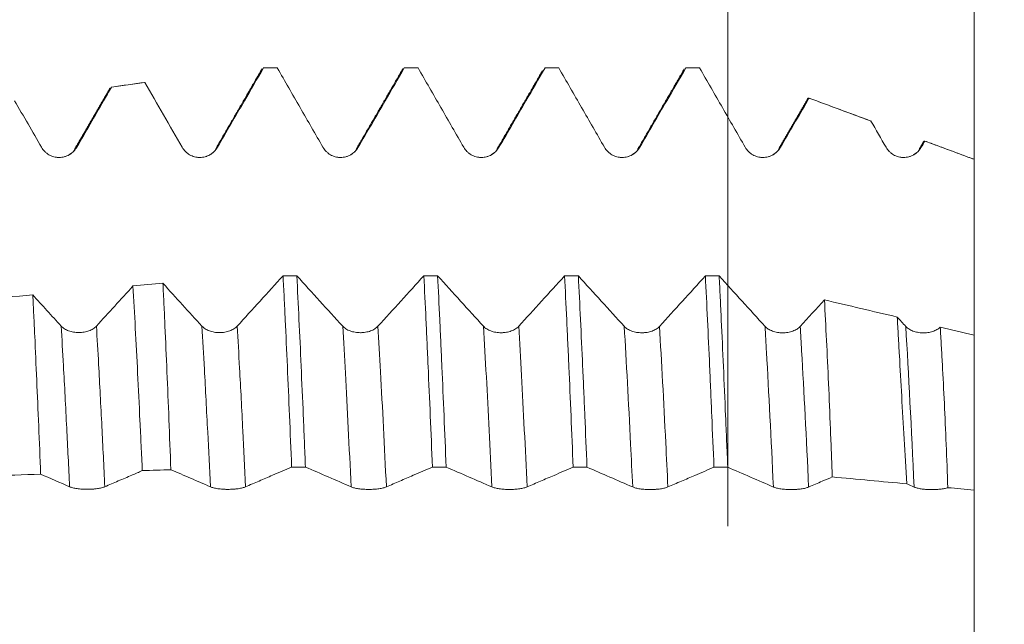
# Model space of a CAD drawing. Units: millimetres. Extents: x -65 to 81, y -67 to 74.
# Drawn here: x 52 to 66, y 0 to 9 of the extents above; entities that cross this region are included whole.
import ezdxf

# ---------------------------------------------------------------- set-up
doc = ezdxf.new("R2010")
doc.units = ezdxf.units.MM
for name, color, linetype in [('1', 4, 'Continuous'), ('2', 7, 'Continuous'), ('SK2', 7, 'Continuous')]:
    doc.layers.add(name, color=color, linetype=linetype)
doc.styles.add('iso_b_vert', font='simplex.shx')
doc.dimstyles.get("Standard").update_dxf_attribs({"dimtxt": 0.18, "dimasz": 0.18, "dimexe": 0.18, "dimexo": 0.0625, "dimgap": 0.09, "dimtad": 1, "dimzin": 0, "dimdsep": 52, "dimtxsty": 'Standard', "dimcen": 0.09, "dimadec": 0, "dimazin": 0, "dimtfac": 1, "dimtdec": 4, "dimtofl": 0, "dimtmove": 0, "dimatfit": 3, "dimfxl": 1, "dimtolj": 1, "dimtzin": 0, "dimarcsym": 0})

# ---------------------------------------------------------------- blocks, each defined once
blk = doc.blocks.new('_U4')
at = {"layer": 'SK2', "lineweight": 13}
for p, q in [((62.28, 1.5875), (62.28, 20.707626)), ((65.78, 1.5875), (65.78, 20.707626)), ((73.28, 18.707626), (54.78, 18.707626))]:
    blk.add_line(p, q, dxfattribs=at)
at = {"layer": 'SK2', "lineweight": 18}
for points in [[(62.28, 18.707626), (58.780002, 18.246843), (58.779998, 19.16841)], [(65.78, 18.707626), (69.279998, 19.16841), (69.280002, 18.246843)]]:
    blk.add_solid(points, dxfattribs=at)
at = {"layer": 'SK2', "lineweight": 18, "attachment_point": 7, "line_spacing_factor": 1.084337, "style": 'iso_b_vert'}
for s, insert, char_height in [('\\W0.7022;0.1378', (58.801658, 26.592741), 3), ("\\W0.6844;'E'", (58.828158, 19.49026), 3.5)]:
    blk.add_mtext(s, dxfattribs=dict(at, insert=insert, char_height=char_height))
blk = doc.blocks.new('_U5')
at = {"layer": '2', "lineweight": 13}
for p, q in [((79.28, -8.103813), (79.28, 36.453386)), ((67.3675, 8.103813), (81.28, 8.103813)), ((67.3675, -8.103813), (81.28, -8.103813))]:
    blk.add_line(p, q, dxfattribs=at)
at = {"layer": '2', "lineweight": 18}
for points in [[(79.28, 8.103813), (79.740784, 4.603815), (78.819216, 4.603811)], [(79.28, -8.103813), (78.819216, -4.603815), (79.740784, -4.603811)]]:
    blk.add_solid(points, dxfattribs=at)
at = {"layer": '2', "lineweight": 18, "insert": (78.688886, 20.658903), "char_height": 3, "attachment_point": 7, "rotation": 90, "line_spacing_factor": 1.084337, "style": 'iso_b_vert'}
blk.add_mtext('\\W0.7516;M16x2.00', dxfattribs=at)

msp = doc.modelspace()

# ---------------------------------------------------------------- linework, layer by layer
at = {"layer": '1', "lineweight": 18}
for p, q in [((55.6807, 8.1038), (55.6837, 8.1034)), ((55.8767, 8.1038), (55.6807, 8.1038)), ((55.8798, 8.1034), (55.8767, 8.1038)), ((57.6808, 8.1038), (57.6838, 8.1034)), ((57.8768, 8.1038), (57.6808, 8.1038)), ((57.8798, 8.1034), (57.8768, 8.1038)), ((59.6808, 8.1038), (59.6839, 8.1034)), ((59.8765, 8.1038), (59.6808, 8.1038)), ((59.8796, 8.1034), (59.8765, 8.1038)), ((61.681, 8.1038), (61.6842, 8.1034)), ((61.8767, 8.1038), (61.681, 8.1038)), ((61.8799, 8.1034), (61.8767, 8.1038)), ((53.9951, 7.8979), (53.5235, 7.8316)), ((53.9981, 7.8981), (53.9958, 7.898)), ((53.5237, 7.8316), (53.5263, 7.8318)), ((63.4142, 7.6622), (63.4165, 7.6659)), ((63.4335, 7.6758), (63.4354, 7.6749)), ((64.3144, 7.3488), (64.3124, 7.3496))]:
    msp.add_line(p, q, dxfattribs=at)
for points, degree in [([(55.6634, 8.0926), (55.334, 7.5234), (55.0043, 6.9544)], 2), ([(55.8798, 8.1034), (55.8144, 8.1034), (55.7491, 8.1034), (55.6837, 8.1034)], 3), ([(57.6633, 8.0923), (57.3339, 7.5231), (57.0042, 6.9541)], 2), ([(57.8798, 8.1034), (57.8145, 8.1034), (57.7492, 8.1034), (57.6838, 8.1034)], 3), ([(59.6466, 8.0634), (59.3255, 7.5087), (59.0042, 6.9542)], 2), ([(59.8796, 8.1034), (59.8143, 8.1034), (59.7491, 8.1034), (59.6839, 8.1034)], 3), ([(61.6631, 8.0918), (61.3337, 7.5226), (61.0039, 6.9536)], 2), ([(61.8799, 8.1034), (61.8147, 8.1034), (61.7494, 8.1034), (61.6842, 8.1034)], 3), ([(53.5263, 7.8318), (53.6836, 7.8539), (53.8409, 7.876), (53.9981, 7.8981)], 3), ([(53.5045, 7.8179), (53.2544, 7.3859), (53.0041, 6.9541)], 2), ([(52.1476, 7.6381), (52.2747, 7.4173), (52.4018, 7.1965), (52.5289, 6.9756)], 3), ([(63.4236, 7.6783), (63.2139, 7.3162), (63.0041, 6.9541)], 2), ([(64.3204, 7.3467), (63.4341, 7.6756)], 1), ([(63.4354, 7.6749), (63.7284, 7.5662), (64.0214, 7.4575), (64.3144, 7.3488)], 3), ([(64.3144, 7.3488), (64.386, 7.2244), (64.4576, 7.1001), (64.5291, 6.9757)], 3), ([(65.0666, 7.062), (65.0354, 7.0081), (65.0041, 6.9542)], 2), ([(65.0298, 6.9758), (65.0469, 7.0053), (65.064, 7.0348), (65.0812, 7.0643)], 3), ([(65.78, 6.805), (65.0807, 7.0645)], 1), ([(65.0812, 7.0643), (65.3141, 6.9779), (65.5471, 6.8915), (65.78, 6.805)], 3), ([(53.0041, 6.9541), (52.9989, 6.9227), (52.9698, 6.898), (52.9201, 6.8703)], 3), ([(55.0043, 6.9544), (54.9992, 6.9235), (54.9705, 6.8989), (54.9213, 6.8712)], 3), ([(57.0042, 6.9541), (56.9991, 6.9233), (56.9704, 6.8988), (56.9214, 6.8711)], 3), ([(59.0042, 6.9542), (58.9991, 6.9228), (58.97, 6.8982), (58.9201, 6.8704)], 3), ([(61.0039, 6.9536), (60.9987, 6.922), (60.9695, 6.8972), (60.9192, 6.8695)], 3), ([(63.0041, 6.9541), (62.9989, 6.9225), (62.9697, 6.8978), (62.9194, 6.87)], 3), ([(65.0041, 6.9542), (64.999, 6.9225), (64.9698, 6.8978), (64.9194, 6.87)], 3), ([(54.2553, 5.0421), (54.1133, 5.0295), (53.9712, 5.0168), (53.8292, 5.0042)], 3), ([(54.8094, 4.4326), (54.6247, 4.6354), (54.44, 4.8386), (54.2553, 5.0421)], 3), ([(55.9617, 5.1493), (55.7446, 4.9099), (55.5273, 4.6709), (55.3101, 4.4325)], 3), ([(55.9617, 5.1493), (56.027, 5.1492), (56.0922, 5.1492), (56.1575, 5.1492)], 3), ([(56.8095, 4.4319), (56.5921, 4.6705), (56.3748, 4.9097), (56.1575, 5.1492)], 3), ([(57.9618, 5.1485), (57.7446, 4.9091), (57.5274, 4.6702), (57.3101, 4.4318)], 3), ([(57.9618, 5.1485), (58.027, 5.1484), (58.0923, 5.1484), (58.1576, 5.1484)], 3), ([(58.8095, 4.4313), (58.5922, 4.6698), (58.3748, 4.9089), (58.1576, 5.1484)], 3), ([(59.9617, 5.1477), (59.7446, 4.9084), (59.5274, 4.6695), (59.3101, 4.4312)], 3), ([(59.9617, 5.1477), (60.027, 5.1477), (60.0922, 5.1476), (60.1575, 5.1476)], 3), ([(60.8095, 4.4305), (60.5922, 4.669), (60.3748, 4.9081), (60.1575, 5.1476)], 3), ([(61.9618, 5.1469), (61.7447, 4.9076), (61.5275, 4.6687), (61.3102, 4.4304)], 3), ([(61.9618, 5.1469), (62.0271, 5.1469), (62.0924, 5.1468), (62.1577, 5.1468)], 3), ([(62.8096, 4.43), (62.5923, 4.6685), (62.375, 4.9074), (62.1577, 5.1468)], 3), ([(53.8292, 5.0042), (53.6562, 4.8136), (53.4831, 4.6232), (53.31, 4.4332)], 3), ([(52.4055, 4.8774), (52.1546, 4.8551), (51.9036, 4.8327), (51.6526, 4.8104)], 3), ([(52.8094, 4.4333), (52.6748, 4.5812), (52.5401, 4.7292), (52.4055, 4.8774)], 3), ([(63.6533, 4.8066), (63.5389, 4.6809), (63.4246, 4.5553), (63.3102, 4.4299)], 3), ([(64.6886, 4.5623), (64.3435, 4.6437), (63.9984, 4.7251), (63.6533, 4.8066)], 3), ([(64.8096, 4.4295), (64.7693, 4.4738), (64.7289, 4.518), (64.6886, 4.5623)], 3), ([(65.78, 4.3052), (65.6198, 4.3429), (65.4596, 4.3806), (65.2994, 4.4184)], 3), ([(53.9617, 2.3788), (54.0972, 2.3834), (54.2326, 2.3881), (54.368, 2.3928)], 3), ([(56.2797, 2.4301), (56.2144, 2.4301), (56.1492, 2.4301), (56.0839, 2.4302)], 3), ([(58.2797, 2.4291), (58.2144, 2.4291), (58.1492, 2.4292), (58.0839, 2.4292)], 3), ([(60.28, 2.4281), (60.2147, 2.4282), (60.1494, 2.4282), (60.084, 2.4282)], 3), ([(62.28, 2.4271), (62.2146, 2.4272), (62.1492, 2.4272), (62.0839, 2.4272)], 3), ([(62.28, 2.4271), (62.28, 2.4273), (62.28, 2.4275), (62.28, 2.4277)], 3), ([(62.28, 2.4271), (62.28, 2.4273), (62.28, 2.4275), (62.28, 2.4277)], 3), ([(51.7843, 2.3035), (52.0288, 2.312), (52.2733, 2.3204), (52.5177, 2.3289)], 3), ([(52.5177, 2.3289), (52.6548, 2.2694), (52.7919, 2.2099), (52.9289, 2.15)], 3), ([(63.7645, 2.2895), (64.1174, 2.2568), (64.4703, 2.224), (64.8232, 2.1912)], 3), ([(64.8232, 2.1912), (64.8585, 2.1758), (64.8938, 2.1605), (64.9291, 2.1451)], 3), ([(65.4076, 2.1367), (65.5317, 2.1251), (65.6559, 2.1135), (65.78, 2.1019)], 3)]:
    msp.add_open_spline(points, degree=degree, dxfattribs=at)
for points, knots in [([(55.0296, 6.9759), (55.0933, 7.0858), (55.1571, 7.1956), (55.2846, 7.4153), (55.3483, 7.5252), (55.5026, 7.7912), (55.5932, 7.9473), (55.6837, 8.1034)], [0, 0, 0, 0, 0.2923143, 0.2923143, 0.5846286, 0.5846286, 1, 1, 1, 1]), ([(55.8798, 8.1034), (55.988, 7.9155), (56.0962, 7.7276), (56.3126, 7.3516), (56.4208, 7.1637), (56.5289, 6.9757)], [0, 0, 0, 0, 0.5, 0.5, 1, 1, 1, 1]), ([(57.0296, 6.9757), (57.0934, 7.0856), (57.1571, 7.1954), (57.2846, 7.4152), (57.3484, 7.525), (57.5027, 7.7911), (57.5933, 7.9472), (57.6838, 8.1034)], [0, 0, 0, 0, 0.2922704, 0.2922704, 0.5845407, 0.5845407, 1, 1, 1, 1]), ([(57.8798, 8.1034), (57.9881, 7.9155), (58.0963, 7.7276), (58.3127, 7.3517), (58.4208, 7.1637), (58.529, 6.9757)], [0, 0, 0, 0, 0.5, 0.5, 1, 1, 1, 1]), ([(59.0296, 6.9758), (59.0934, 7.0857), (59.1572, 7.1955), (59.2847, 7.4152), (59.3484, 7.5251), (59.5027, 7.7911), (59.5933, 7.9473), (59.6839, 8.1034)], [0, 0, 0, 0, 0.2922848, 0.2922848, 0.5845695, 0.5845695, 1, 1, 1, 1]), ([(59.8796, 8.1034), (59.9878, 7.9154), (60.0961, 7.7274), (60.3126, 7.3514), (60.4208, 7.1634), (60.529, 6.9753)], [0, 0, 0, 0, 0.5, 0.5, 1, 1, 1, 1]), ([(61.0297, 6.9753), (61.0934, 7.0852), (61.1572, 7.195), (61.2847, 7.4147), (61.3485, 7.5246), (61.5029, 7.7908), (61.5936, 7.9471), (61.6842, 8.1034)], [0, 0, 0, 0, 0.292158, 0.292158, 0.584316, 0.584316, 1, 1, 1, 1]), ([(61.8799, 8.1034), (61.9881, 7.9155), (62.0963, 7.7275), (62.3127, 7.3516), (62.4209, 7.1637), (62.5291, 6.9757)], [0, 0, 0, 0, 0.5, 0.5, 1, 1, 1, 1]), ([(53.9981, 7.8981), (54.0866, 7.7444), (54.1751, 7.5907), (54.352, 7.2833), (54.4405, 7.1296), (54.5289, 6.9759)], [0, 0, 0, 0, 0.5, 0.5, 1, 1, 1, 1]), ([(53.0295, 6.9756), (53.0933, 7.0855), (53.1571, 7.1953), (53.2846, 7.415), (53.3483, 7.5249), (53.4502, 7.7004), (53.4883, 7.7661), (53.5263, 7.8318)], [0, 0, 0, 0, 0.3849522, 0.3849522, 0.7699042, 0.7699042, 1, 1, 1, 1]), ([(53.499, 7.8086), (53.4998, 7.8098), (53.5005, 7.811), (53.5026, 7.8143), (53.5039, 7.8163), (53.5053, 7.8181)], [0, 0, 0, 0, 0.3457855, 0.3457855, 1, 1, 1, 1]), ([(63.0297, 6.9757), (63.0935, 7.0856), (63.1572, 7.1955), (63.2847, 7.4152), (63.3485, 7.525), (63.4199, 7.6482), (63.4277, 7.6615), (63.4354, 7.6749)], [0, 0, 0, 0, 0.4714127, 0.4714127, 0.9428254, 0.9428254, 1, 1, 1, 1]), ([(65.0596, 7.0499), (65.0604, 7.0513), (65.0613, 7.0527), (65.0643, 7.0572), (65.0664, 7.0597), (65.0728, 7.0653), (65.077, 7.0662), (65.0812, 7.0643)], [0, 0, 0, 0, 0.1137451, 0.1137451, 0.4091634, 0.4091634, 1, 1, 1, 1]), ([(52.5289, 6.9756), (52.5416, 6.9536), (52.5568, 6.9337), (52.5835, 6.9069), (52.5931, 6.8985), (52.6132, 6.8831), (52.6341, 6.8692), (52.6566, 6.858), (52.6801, 6.8483), (52.6921, 6.8443), (52.7164, 6.8378), (52.7287, 6.8353), (52.7474, 6.8329), (52.7537, 6.8323), (52.7664, 6.8314), (52.7728, 6.8312), (52.8044, 6.8313), (52.8293, 6.8346), (52.8599, 6.8428), (52.866, 6.8446), (52.878, 6.8487), (52.8957, 6.8554), (52.9126, 6.8637), (52.9343, 6.8762), (52.9449, 6.8832), (52.9651, 6.8987), (52.984, 6.9152), (53.0006, 6.9341), (53.016, 6.954), (53.0231, 6.9646), (53.0295, 6.9756)], [0, 0, 0, 0, 0.125, 0.125, 0.1875, 0.1875, 0.25, 0.3125, 0.3125, 0.375, 0.375, 0.4375, 0.4375, 0.46875, 0.46875, 0.5, 0.5, 0.625, 0.625, 0.65625, 0.65625, 0.6875, 0.75, 0.75, 0.8125, 0.8125, 0.875, 0.9375, 0.9375, 1, 1, 1, 1]), ([(54.5289, 6.9759), (54.5416, 6.9538), (54.5569, 6.9339), (54.5836, 6.9072), (54.5932, 6.8987), (54.6132, 6.8834), (54.6341, 6.8694), (54.6567, 6.8583), (54.6801, 6.8486), (54.6922, 6.8445), (54.7164, 6.838), (54.7288, 6.8356), (54.7475, 6.8331), (54.7538, 6.8325), (54.7664, 6.8317), (54.7728, 6.8315), (54.8044, 6.8315), (54.8293, 6.8348), (54.8599, 6.843), (54.866, 6.8449), (54.878, 6.8489), (54.8957, 6.8556), (54.9126, 6.8639), (54.9344, 6.8765), (54.945, 6.8835), (54.9651, 6.8989), (54.984, 6.9155), (55.0006, 6.9344), (55.016, 6.9543), (55.0232, 6.9649), (55.0296, 6.9759)], [0, 0, 0, 0, 0.125, 0.125, 0.1875, 0.1875, 0.25, 0.3125, 0.3125, 0.375, 0.375, 0.4375, 0.4375, 0.46875, 0.46875, 0.5, 0.5, 0.625, 0.625, 0.65625, 0.65625, 0.6875, 0.75, 0.75, 0.8125, 0.8125, 0.875, 0.9375, 0.9375, 1, 1, 1, 1]), ([(56.5289, 6.9757), (56.5416, 6.9536), (56.5569, 6.9337), (56.5836, 6.907), (56.5932, 6.8985), (56.6132, 6.8832), (56.6341, 6.8692), (56.6567, 6.8581), (56.6802, 6.8484), (56.6922, 6.8443), (56.7165, 6.8378), (56.7288, 6.8354), (56.7475, 6.8329), (56.7538, 6.8323), (56.7665, 6.8315), (56.7728, 6.8313), (56.8045, 6.8313), (56.8294, 6.8346), (56.8599, 6.8428), (56.8661, 6.8447), (56.8781, 6.8488), (56.8958, 6.8554), (56.9126, 6.8638), (56.9344, 6.8763), (56.945, 6.8833), (56.9651, 6.8988), (56.9841, 6.9153), (57.0007, 6.9342), (57.0161, 6.9541), (57.0232, 6.9647), (57.0296, 6.9757)], [0, 0, 0, 0, 0.125, 0.125, 0.1875, 0.1875, 0.25, 0.3125, 0.3125, 0.375, 0.375, 0.4375, 0.4375, 0.46875, 0.46875, 0.5, 0.5, 0.625, 0.625, 0.65625, 0.65625, 0.6875, 0.75, 0.75, 0.8125, 0.8125, 0.875, 0.9375, 0.9375, 1, 1, 1, 1]), ([(58.529, 6.9757), (58.5417, 6.9537), (58.557, 6.9338), (58.5837, 6.9071), (58.5933, 6.8986), (58.6133, 6.8833), (58.6342, 6.8693), (58.6568, 6.8582), (58.6802, 6.8485), (58.6923, 6.8444), (58.7165, 6.8379), (58.7289, 6.8355), (58.7476, 6.833), (58.7539, 6.8324), (58.7665, 6.8316), (58.7729, 6.8314), (58.8045, 6.8314), (58.8294, 6.8347), (58.86, 6.8429), (58.8661, 6.8448), (58.8781, 6.8488), (58.8958, 6.8555), (58.9127, 6.8638), (58.9345, 6.8764), (58.945, 6.8834), (58.9652, 6.8988), (58.9841, 6.9154), (59.0007, 6.9342), (59.0161, 6.9542), (59.0233, 6.9648), (59.0296, 6.9758)], [0, 0, 0, 0, 0.125, 0.125, 0.1875, 0.1875, 0.25, 0.3125, 0.3125, 0.375, 0.375, 0.4375, 0.4375, 0.46875, 0.46875, 0.5, 0.5, 0.625, 0.625, 0.65625, 0.65625, 0.6875, 0.75, 0.75, 0.8125, 0.8125, 0.875, 0.9375, 0.9375, 1, 1, 1, 1]), ([(60.529, 6.9753), (60.5417, 6.9533), (60.557, 6.9334), (60.5837, 6.9066), (60.5933, 6.8982), (60.6133, 6.8828), (60.6342, 6.8689), (60.6568, 6.8577), (60.6802, 6.848), (60.6923, 6.844), (60.7166, 6.8375), (60.7289, 6.835), (60.7476, 6.8326), (60.7539, 6.832), (60.7665, 6.8312), (60.7729, 6.831), (60.8046, 6.831), (60.8294, 6.8343), (60.86, 6.8425), (60.8661, 6.8443), (60.8781, 6.8484), (60.8958, 6.8551), (60.9127, 6.8634), (60.9345, 6.8759), (60.9451, 6.883), (60.9652, 6.8984), (60.9841, 6.915), (61.0007, 6.9338), (61.0162, 6.9538), (61.0233, 6.9643), (61.0297, 6.9753)], [0, 0, 0, 0, 0.125, 0.125, 0.1875, 0.1875, 0.25, 0.3125, 0.3125, 0.375, 0.375, 0.4375, 0.4375, 0.46875, 0.46875, 0.5, 0.5, 0.625, 0.625, 0.65625, 0.65625, 0.6875, 0.75, 0.75, 0.8125, 0.8125, 0.875, 0.9375, 0.9375, 1, 1, 1, 1]), ([(62.5291, 6.9757), (62.5417, 6.9536), (62.557, 6.9337), (62.5837, 6.907), (62.5933, 6.8986), (62.6134, 6.8832), (62.6343, 6.8693), (62.6568, 6.8581), (62.6803, 6.8484), (62.6923, 6.8443), (62.7166, 6.8379), (62.7289, 6.8354), (62.7477, 6.833), (62.7539, 6.8324), (62.7666, 6.8315), (62.773, 6.8313), (62.8046, 6.8314), (62.8295, 6.8347), (62.8601, 6.8429), (62.8662, 6.8447), (62.8782, 6.8488), (62.8959, 6.8555), (62.9128, 6.8638), (62.9345, 6.8763), (62.9451, 6.8834), (62.9653, 6.8988), (62.9842, 6.9154), (63.0008, 6.9342), (63.0162, 6.9542), (63.0233, 6.9648), (63.0297, 6.9757)], [0, 0, 0, 0, 0.125, 0.125, 0.1875, 0.1875, 0.25, 0.3125, 0.3125, 0.375, 0.375, 0.4375, 0.4375, 0.46875, 0.46875, 0.5, 0.5, 0.625, 0.625, 0.65625, 0.65625, 0.6875, 0.75, 0.75, 0.8125, 0.8125, 0.875, 0.9375, 0.9375, 1, 1, 1, 1]), ([(64.5291, 6.9757), (64.5418, 6.9537), (64.5571, 6.9338), (64.5838, 6.907), (64.5934, 6.8986), (64.6134, 6.8832), (64.6343, 6.8693), (64.6569, 6.8581), (64.6803, 6.8484), (64.6924, 6.8444), (64.7167, 6.8379), (64.729, 6.8355), (64.7477, 6.833), (64.754, 6.8324), (64.7666, 6.8316), (64.773, 6.8314), (64.8047, 6.8314), (64.8295, 6.8347), (64.8601, 6.8429), (64.8662, 6.8447), (64.8782, 6.8488), (64.8959, 6.8555), (64.9128, 6.8638), (64.9346, 6.8764), (64.9452, 6.8834), (64.9653, 6.8988), (64.9842, 6.9154), (65.0008, 6.9342), (65.0163, 6.9542), (65.0234, 6.9648), (65.0298, 6.9758)], [0, 0, 0, 0, 0.125, 0.125, 0.1875, 0.1875, 0.25, 0.3125, 0.3125, 0.375, 0.375, 0.4375, 0.4375, 0.46875, 0.46875, 0.5, 0.5, 0.625, 0.625, 0.65625, 0.65625, 0.6875, 0.75, 0.75, 0.8125, 0.8125, 0.875, 0.9375, 0.9375, 1, 1, 1, 1]), ([(65.78, 6.805), (65.78, 6.7283), (65.78, 6.5884), (65.78, 6.3894), (65.78, 6.1385), (65.78, 5.8196), (65.78, 5.4365), (65.78, 4.9394), (65.78, 4.5848), (65.78, 4.3726), (65.78, 4.3611)], [0, 0, 0, 0, 0.088738, 0.1632454, 0.2377527, 0.3867674, 0.5357821, 0.6847968, 0.9828262, 1, 1, 1, 1]), ([(54.368, 2.3928), (54.3586, 2.6356), (54.3493, 2.8728), (54.3306, 3.3364), (54.3212, 3.5628), (54.3025, 4.0049), (54.2932, 4.2206), (54.2814, 4.4833), (54.279, 4.5355), (54.2743, 4.6392), (54.2719, 4.6907), (54.2648, 4.8438), (54.26, 4.9439), (54.2553, 5.0421)], [0, 0, 0, 0, 0.25, 0.25, 0.5, 0.5, 0.75, 0.75, 0.8125, 0.8125, 0.875, 0.875, 1, 1, 1, 1]), ([(55.9617, 5.1493), (55.9668, 5.049), (55.9719, 4.9464), (55.9796, 4.7891), (55.9821, 4.7363), (55.9872, 4.6299), (55.9898, 4.5763), (56.0025, 4.3068), (56.0127, 4.0855), (56.0329, 3.6317), (56.043, 3.3993), (56.0634, 2.9232), (56.0736, 2.6796), (56.0839, 2.4302)], [0, 0, 0, 0, 0.125, 0.125, 0.1875, 0.1875, 0.25, 0.25, 0.5, 0.5, 0.75, 0.75, 1, 1, 1, 1]), ([(56.2797, 2.4301), (56.2745, 2.5537), (56.2694, 2.6767), (56.2617, 2.8603), (56.2592, 2.9213), (56.254, 3.0429), (56.2515, 3.1034), (56.2387, 3.4033), (56.2286, 3.6368), (56.2085, 4.0908), (56.1984, 4.3115), (56.178, 4.74), (56.1677, 4.9479), (56.1575, 5.1492)], [0, 0, 0, 0, 0.125, 0.125, 0.1875, 0.1875, 0.25, 0.25, 0.5, 0.5, 0.75, 0.75, 1, 1, 1, 1]), ([(57.9618, 5.1485), (57.9719, 4.949), (57.9819, 4.7419), (57.9971, 4.4196), (58.0022, 4.3102), (58.0099, 4.1431), (58.0125, 4.0869), (58.0177, 3.9736), (58.0202, 3.9163), (58.0332, 3.6289), (58.0434, 3.3947), (58.0638, 2.9181), (58.0739, 2.6757), (58.0839, 2.4292)], [0, 0, 0, 0, 0.25, 0.25, 0.375, 0.375, 0.4375, 0.4375, 0.5, 0.5, 0.75, 0.75, 1, 1, 1, 1]), ([(58.2797, 2.4291), (58.2695, 2.6768), (58.2491, 3.1621), (58.2291, 3.6277), (58.2139, 3.9694), (58.2089, 4.0821), (58.2012, 4.2492), (58.1987, 4.3046), (58.1935, 4.4147), (58.191, 4.4695), (58.1781, 4.7405), (58.1678, 4.9487), (58.1576, 5.1484)], [0, 0, 0, 0, 0.25, 0.5, 0.5, 0.625, 0.625, 0.6875, 0.6875, 0.75, 0.75, 1, 1, 1, 1]), ([(59.9617, 5.1477), (59.9718, 4.9482), (59.9818, 4.7407), (59.9946, 4.4709), (59.9971, 4.4164), (60.0023, 4.3065), (60.0048, 4.2509), (60.0126, 4.0829), (60.0178, 3.9697), (60.0332, 3.6267), (60.0537, 3.16), (60.0739, 2.6752), (60.084, 2.4282)], [0, 0, 0, 0, 0.25, 0.25, 0.3125, 0.3125, 0.375, 0.375, 0.5, 0.5, 0.75, 1, 1, 1, 1]), ([(60.28, 2.4281), (60.27, 2.6745), (60.2599, 2.9175), (60.2445, 3.2767), (60.2393, 3.3956), (60.2289, 3.6316), (60.2237, 3.7478), (60.2082, 4.0908), (60.1878, 4.5335), (60.1676, 4.9477), (60.1575, 5.1476)], [0, 0, 0, 0, 0.25, 0.25, 0.375, 0.375, 0.5, 0.5, 0.75, 1, 1, 1, 1]), ([(61.9618, 5.1469), (61.9721, 4.9464), (61.9925, 4.5317), (62.0126, 4.0898), (62.0278, 3.7482), (62.0328, 3.6326), (62.0404, 3.4566), (62.043, 3.3975), (62.0481, 3.2784), (62.0506, 3.2184), (62.0634, 2.9176), (62.0737, 2.6739), (62.0839, 2.4272)], [0, 0, 0, 0, 0.25, 0.5, 0.5, 0.625, 0.625, 0.6875, 0.6875, 0.75, 0.75, 1, 1, 1, 1]), ([(62.28, 2.4277), (62.2774, 2.49), (62.2748, 2.5522), (62.2697, 2.6757), (62.2619, 2.8599), (62.2543, 3.0408), (62.239, 3.3982), (62.2289, 3.6307), (62.2086, 4.0841), (62.1986, 4.3051), (62.1833, 4.6279), (62.1783, 4.734), (62.1706, 4.8909), (62.168, 4.9429), (62.1629, 5.0457), (62.1603, 5.0966), (62.1577, 5.1468)], [0, 0, 0, 0, 0.0625, 0.0625, 0.125, 0.25, 0.25, 0.5, 0.5, 0.75, 0.75, 0.875, 0.875, 0.9375, 0.9375, 1, 1, 1, 1]), ([(53.8292, 5.0042), (53.8403, 4.81), (53.8514, 4.6095), (53.8735, 4.1961), (53.8845, 3.9833), (53.9063, 3.5454), (53.9172, 3.3203), (53.9311, 3.0311), (53.9338, 2.9729), (53.9394, 2.8557), (53.9422, 2.7966), (53.9506, 2.6188), (53.9561, 2.4993), (53.9617, 2.3788)], [0, 0, 0, 0, 0.25, 0.25, 0.5, 0.5, 0.75, 0.75, 0.8125, 0.8125, 0.875, 0.875, 1, 1, 1, 1]), ([(52.5177, 2.3289), (52.5084, 2.5623), (52.4991, 2.7905), (52.4804, 3.2364), (52.4711, 3.4542), (52.4524, 3.8795), (52.4431, 4.087), (52.4314, 4.3397), (52.4291, 4.3899), (52.4244, 4.4897), (52.422, 4.5393), (52.415, 4.6865), (52.4102, 4.7829), (52.4055, 4.8774)], [0, 0, 0, 0, 0.25, 0.25, 0.5, 0.5, 0.75, 0.75, 0.8125, 0.8125, 0.875, 0.875, 1, 1, 1, 1]), ([(63.6533, 4.8066), (63.6636, 4.6207), (63.6735, 4.4287), (63.693, 4.0326), (63.7025, 3.8286), (63.721, 3.4086), (63.7301, 3.1927), (63.7411, 2.9151), (63.7433, 2.8592), (63.7476, 2.7466), (63.7498, 2.69), (63.7562, 2.5196), (63.7604, 2.4051), (63.7645, 2.2895)], [0, 0, 0, 0, 0.25, 0.25, 0.5, 0.5, 0.75, 0.75, 0.8125, 0.8125, 0.875, 0.875, 1, 1, 1, 1]), ([(64.8232, 2.1912), (64.8102, 2.4084), (64.7978, 2.6207), (64.7738, 3.0357), (64.7623, 3.2384), (64.74, 3.6344), (64.7293, 3.8276), (64.7162, 4.063), (64.7136, 4.1099), (64.7085, 4.2027), (64.7009, 4.3407), (64.6935, 4.4747), (64.6886, 4.5623)], [0, 0, 0, 0, 0.25, 0.25, 0.5, 0.5, 0.75, 0.75, 0.8125, 0.8125, 0.875, 1, 1, 1, 1]), ([(53.31, 4.4332), (53.2973, 4.4192), (53.282, 4.4066), (53.2553, 4.3897), (53.2456, 4.3843), (53.2256, 4.3746), (53.2047, 4.3658), (53.1821, 4.3587), (53.1587, 4.3526), (53.1466, 4.35), (53.1224, 4.3459), (53.1101, 4.3443), (53.0914, 4.3428), (53.0851, 4.3424), (53.0724, 4.3418), (53.0661, 4.3417), (53.0344, 4.3417), (53.0096, 4.3438), (52.9729, 4.35), (52.9608, 4.3526), (52.9375, 4.3587), (52.9263, 4.3622), (52.9045, 4.3702), (52.894, 4.3746), (52.8738, 4.3844), (52.8548, 4.395), (52.8383, 4.4069), (52.8229, 4.4196), (52.8158, 4.4264), (52.8094, 4.4333)], [0, 0, 0, 0, 0.125, 0.125, 0.1875, 0.1875, 0.25, 0.3125, 0.3125, 0.375, 0.375, 0.4375, 0.4375, 0.46875, 0.46875, 0.5, 0.5, 0.625, 0.625, 0.6875, 0.6875, 0.75, 0.75, 0.8125, 0.8125, 0.875, 0.9375, 0.9375, 1, 1, 1, 1]), ([(55.3101, 4.4325), (55.2973, 4.4185), (55.282, 4.4059), (55.2553, 4.389), (55.2457, 4.3836), (55.2256, 4.3739), (55.2047, 4.365), (55.1822, 4.358), (55.1587, 4.3518), (55.1467, 4.3493), (55.1224, 4.3452), (55.1101, 4.3436), (55.0914, 4.342), (55.0851, 4.3417), (55.0725, 4.3411), (55.0661, 4.341), (55.0345, 4.341), (55.0096, 4.3431), (54.9729, 4.3493), (54.9608, 4.3519), (54.9376, 4.358), (54.9263, 4.3615), (54.9045, 4.3695), (54.894, 4.3739), (54.8738, 4.3837), (54.8549, 4.3943), (54.8383, 4.4062), (54.8229, 4.4189), (54.8158, 4.4256), (54.8094, 4.4326)], [0, 0, 0, 0, 0.125, 0.125, 0.1875, 0.1875, 0.25, 0.3125, 0.3125, 0.375, 0.375, 0.4375, 0.4375, 0.46875, 0.46875, 0.5, 0.5, 0.625, 0.625, 0.6875, 0.6875, 0.75, 0.75, 0.8125, 0.8125, 0.875, 0.9375, 0.9375, 1, 1, 1, 1]), ([(57.3101, 4.4318), (57.2974, 4.4178), (57.2821, 4.4052), (57.2553, 4.3883), (57.2457, 4.3829), (57.2257, 4.3732), (57.2048, 4.3644), (57.1822, 4.3573), (57.1588, 4.3512), (57.1467, 4.3486), (57.1225, 4.3445), (57.1102, 4.3429), (57.0914, 4.3414), (57.0852, 4.341), (57.0725, 4.3404), (57.0662, 4.3403), (57.0345, 4.3403), (57.0096, 4.3424), (56.973, 4.3486), (56.9609, 4.3512), (56.9376, 4.3573), (56.9264, 4.3608), (56.9046, 4.3688), (56.894, 4.3732), (56.8739, 4.383), (56.8549, 4.3936), (56.8383, 4.4055), (56.823, 4.4182), (56.8158, 4.4249), (56.8095, 4.4319)], [0, 0, 0, 0, 0.125, 0.125, 0.1875, 0.1875, 0.25, 0.3125, 0.3125, 0.375, 0.375, 0.4375, 0.4375, 0.46875, 0.46875, 0.5, 0.5, 0.625, 0.625, 0.6875, 0.6875, 0.75, 0.75, 0.8125, 0.8125, 0.875, 0.9375, 0.9375, 1, 1, 1, 1]), ([(59.3101, 4.4312), (59.2974, 4.4172), (59.2821, 4.4046), (59.2554, 4.3877), (59.2458, 4.3823), (59.2257, 4.3726), (59.2048, 4.3638), (59.1822, 4.3567), (59.1588, 4.3506), (59.1468, 4.348), (59.1225, 4.3439), (59.1102, 4.3423), (59.0915, 4.3408), (59.0852, 4.3404), (59.0726, 4.3398), (59.0662, 4.3397), (59.0345, 4.3397), (59.0097, 4.3418), (58.973, 4.348), (58.9609, 4.3506), (58.9377, 4.3567), (58.9264, 4.3602), (58.9046, 4.3682), (58.8941, 4.3726), (58.8739, 4.3824), (58.855, 4.3929), (58.8384, 4.4049), (58.823, 4.4176), (58.8159, 4.4243), (58.8095, 4.4313)], [0, 0, 0, 0, 0.125, 0.125, 0.1875, 0.1875, 0.25, 0.3125, 0.3125, 0.375, 0.375, 0.4375, 0.4375, 0.46875, 0.46875, 0.5, 0.5, 0.625, 0.625, 0.6875, 0.6875, 0.75, 0.75, 0.8125, 0.8125, 0.875, 0.9375, 0.9375, 1, 1, 1, 1]), ([(61.3102, 4.4304), (61.2974, 4.4164), (61.2821, 4.4038), (61.2554, 4.3869), (61.2458, 4.3815), (61.2257, 4.3718), (61.2048, 4.363), (61.1823, 4.3559), (61.1588, 4.3498), (61.1468, 4.3472), (61.1225, 4.3431), (61.1102, 4.3415), (61.0915, 4.34), (61.0852, 4.3396), (61.0726, 4.3391), (61.0662, 4.3389), (61.0346, 4.3389), (61.0097, 4.341), (60.973, 4.3472), (60.9609, 4.3498), (60.9377, 4.3559), (60.9264, 4.3594), (60.9047, 4.3674), (60.8941, 4.3718), (60.8739, 4.3816), (60.855, 4.3922), (60.8384, 4.4041), (60.823, 4.4168), (60.8159, 4.4235), (60.8095, 4.4305)], [0, 0, 0, 0, 0.125, 0.125, 0.1875, 0.1875, 0.25, 0.3125, 0.3125, 0.375, 0.375, 0.4375, 0.4375, 0.46875, 0.46875, 0.5, 0.5, 0.625, 0.625, 0.6875, 0.6875, 0.75, 0.75, 0.8125, 0.8125, 0.875, 0.9375, 0.9375, 1, 1, 1, 1]), ([(63.3102, 4.4299), (63.2975, 4.4159), (63.2822, 4.4033), (63.2555, 4.3864), (63.2458, 4.3811), (63.2258, 4.3713), (63.2049, 4.3625), (63.1823, 4.3554), (63.1589, 4.3493), (63.1469, 4.3467), (63.1226, 4.3426), (63.1103, 4.3411), (63.0916, 4.3395), (63.0853, 4.3391), (63.0727, 4.3386), (63.0663, 4.3385), (63.0346, 4.3385), (63.0098, 4.3405), (62.9731, 4.3467), (62.961, 4.3493), (62.9377, 4.3554), (62.9265, 4.359), (62.9047, 4.3669), (62.8942, 4.3714), (62.874, 4.3812), (62.855, 4.3917), (62.8385, 4.4036), (62.8231, 4.4163), (62.816, 4.423), (62.8096, 4.43)], [0, 0, 0, 0, 0.125, 0.125, 0.1875, 0.1875, 0.25, 0.3125, 0.3125, 0.375, 0.375, 0.4375, 0.4375, 0.46875, 0.46875, 0.5, 0.5, 0.625, 0.625, 0.6875, 0.6875, 0.75, 0.75, 0.8125, 0.8125, 0.875, 0.9375, 0.9375, 1, 1, 1, 1]), ([(65.2994, 4.4184), (65.2858, 4.4056), (65.2698, 4.394), (65.2422, 4.3786), (65.2325, 4.3739), (65.2124, 4.3652), (65.202, 4.3613), (65.1803, 4.3543), (65.169, 4.3513), (65.146, 4.346), (65.1226, 4.3418), (65.0986, 4.3394), (65.0743, 4.338), (65.062, 4.3378), (65.0254, 4.3386), (65.0015, 4.3411), (64.9662, 4.3477), (64.9547, 4.3504), (64.9325, 4.3566), (64.9217, 4.3601), (64.9008, 4.368), (64.8907, 4.3724), (64.8715, 4.382), (64.8533, 4.3923), (64.8374, 4.4039), (64.8226, 4.4162), (64.8158, 4.4227), (64.8096, 4.4295)], [0, 0, 0, 0, 0.125, 0.125, 0.1875, 0.1875, 0.25, 0.25, 0.3125, 0.3125, 0.375, 0.4375, 0.4375, 0.5, 0.5, 0.625, 0.625, 0.6875, 0.6875, 0.75, 0.75, 0.8125, 0.8125, 0.875, 0.9375, 0.9375, 1, 1, 1, 1]), ([(65.2994, 4.4184), (65.3045, 4.3339), (65.3096, 4.2477), (65.3171, 4.116), (65.3196, 4.0716), (65.3246, 3.9822), (65.327, 3.9372), (65.3391, 3.7108), (65.3484, 3.525), (65.3665, 3.1441), (65.3752, 2.9491), (65.3919, 2.5499), (65.3999, 2.3457), (65.4076, 2.1367)], [0, 0, 0, 0, 0.125, 0.125, 0.1875, 0.1875, 0.25, 0.25, 0.5, 0.5, 0.75, 0.75, 1, 1, 1, 1]), ([(65.78, 2.1019), (65.78, 2.5035), (65.78, 3.2936), (65.78, 3.9795), (65.78, 4.3052)], [0, 0, 0, 0, 0.4800964, 1, 1, 1, 1]), ([(53.4295, 2.1498), (53.4933, 2.1774), (53.5571, 2.2049), (53.6846, 2.2597), (53.7483, 2.2871), (53.8619, 2.3359), (53.9118, 2.3574), (53.9617, 2.3788)], [0, 0, 0, 0, 0.3593559, 0.3593559, 0.7187117, 0.7187117, 1, 1, 1, 1]), ([(54.368, 2.3928), (54.4615, 2.3523), (54.555, 2.3118), (54.742, 2.2306), (54.8355, 2.19), (54.9289, 2.1492)], [0, 0, 0, 0, 0.5, 0.5, 1, 1, 1, 1]), ([(55.4296, 2.149), (55.4933, 2.1765), (55.5571, 2.204), (55.6846, 2.2588), (55.7484, 2.2862), (55.9027, 2.3525), (55.9933, 2.3913), (56.0839, 2.4302)], [0, 0, 0, 0, 0.2922359, 0.2922359, 0.5844717, 0.5844717, 1, 1, 1, 1]), ([(56.2797, 2.4301), (56.3879, 2.3832), (56.4961, 2.3364), (56.7126, 2.2425), (56.8208, 2.1955), (56.9289, 2.1483)], [0, 0, 0, 0, 0.5, 0.5, 1, 1, 1, 1]), ([(57.4296, 2.1481), (57.4934, 2.1757), (57.5571, 2.2031), (57.6846, 2.2579), (57.7484, 2.2853), (57.9027, 2.3515), (57.9933, 2.3904), (58.0839, 2.4292)], [0, 0, 0, 0, 0.2922291, 0.2922291, 0.584458, 0.584458, 1, 1, 1, 1]), ([(58.2797, 2.4291), (58.3879, 2.3823), (58.4962, 2.3355), (58.7126, 2.2416), (58.8208, 2.1947), (58.929, 2.1475)], [0, 0, 0, 0, 0.5, 0.5, 1, 1, 1, 1]), ([(59.4297, 2.1473), (59.4934, 2.1748), (59.5572, 2.2022), (59.6847, 2.257), (59.7484, 2.2844), (59.9028, 2.3506), (59.9934, 2.3894), (60.084, 2.4282)], [0, 0, 0, 0, 0.29222, 0.29222, 0.58444, 0.58444, 1, 1, 1, 1]), ([(60.28, 2.4281), (60.3882, 2.3814), (60.4964, 2.3346), (60.7128, 2.2408), (60.8209, 2.1939), (60.9291, 2.1468)], [0, 0, 0, 0, 0.5, 0.5, 1, 1, 1, 1]), ([(61.4297, 2.1466), (61.4935, 2.1741), (61.5572, 2.2015), (61.6848, 2.2562), (61.7485, 2.2836), (61.9028, 2.3497), (61.9933, 2.3885), (62.0839, 2.4272)], [0, 0, 0, 0, 0.2923278, 0.2923278, 0.5846554, 0.5846554, 1, 1, 1, 1]), ([(62.28, 2.4271), (62.3882, 2.3804), (62.4964, 2.3336), (62.7128, 2.2399), (62.8209, 2.193), (62.9291, 2.1459)], [0, 0, 0, 0, 0.5, 0.5, 1, 1, 1, 1]), ([(63.4297, 2.1457), (63.4935, 2.1732), (63.5573, 2.2006), (63.6688, 2.2485), (63.7167, 2.269), (63.7645, 2.2895)], [0, 0, 0, 0, 0.5712442, 0.5712442, 1, 1, 1, 1]), ([(52.9289, 2.15), (52.9416, 2.1445), (52.9568, 2.1395), (52.9835, 2.1328), (52.9931, 2.1306), (53.0132, 2.1268), (53.0341, 2.1232), (53.0566, 2.1204), (53.0801, 2.118), (53.0921, 2.1169), (53.1164, 2.1153), (53.1287, 2.1147), (53.1475, 2.1141), (53.1537, 2.1139), (53.1664, 2.1137), (53.1728, 2.1136), (53.2044, 2.1136), (53.2293, 2.1144), (53.2599, 2.1165), (53.266, 2.117), (53.278, 2.118), (53.2957, 2.1197), (53.3126, 2.1217), (53.3343, 2.1249), (53.3449, 2.1267), (53.3651, 2.1305), (53.384, 2.1347), (53.4006, 2.1394), (53.416, 2.1444), (53.4231, 2.1471), (53.4295, 2.1498)], [0, 0, 0, 0, 0.125, 0.125, 0.1875, 0.1875, 0.25, 0.3125, 0.3125, 0.375, 0.375, 0.4375, 0.4375, 0.46875, 0.46875, 0.5, 0.5, 0.625, 0.625, 0.65625, 0.65625, 0.6875, 0.75, 0.75, 0.8125, 0.8125, 0.875, 0.9375, 0.9375, 1, 1, 1, 1]), ([(54.9289, 2.1492), (54.9416, 2.1436), (54.9569, 2.1386), (54.9836, 2.1319), (54.9932, 2.1298), (55.0132, 2.1259), (55.0341, 2.1224), (55.0567, 2.1196), (55.0801, 2.1171), (55.0922, 2.1161), (55.1165, 2.1144), (55.1288, 2.1138), (55.1475, 2.1132), (55.1538, 2.113), (55.1664, 2.1128), (55.1728, 2.1128), (55.2045, 2.1128), (55.2293, 2.1136), (55.2599, 2.1156), (55.266, 2.1161), (55.278, 2.1171), (55.2957, 2.1188), (55.3126, 2.1209), (55.3344, 2.124), (55.345, 2.1258), (55.3651, 2.1297), (55.384, 2.1338), (55.4006, 2.1385), (55.4161, 2.1436), (55.4232, 2.1462), (55.4296, 2.149)], [0, 0, 0, 0, 0.125, 0.125, 0.1875, 0.1875, 0.25, 0.3125, 0.3125, 0.375, 0.375, 0.4375, 0.4375, 0.46875, 0.46875, 0.5, 0.5, 0.625, 0.625, 0.65625, 0.65625, 0.6875, 0.75, 0.75, 0.8125, 0.8125, 0.875, 0.9375, 0.9375, 1, 1, 1, 1]), ([(56.9289, 2.1483), (56.9416, 2.1428), (56.9569, 2.1378), (56.9836, 2.131), (56.9932, 2.1289), (57.0132, 2.1251), (57.0341, 2.1215), (57.0567, 2.1187), (57.0802, 2.1163), (57.0922, 2.1153), (57.1165, 2.1136), (57.1288, 2.113), (57.1475, 2.1124), (57.1538, 2.1122), (57.1665, 2.112), (57.1728, 2.1119), (57.2045, 2.1119), (57.2294, 2.1128), (57.2599, 2.1148), (57.266, 2.1153), (57.278, 2.1163), (57.2958, 2.118), (57.3126, 2.12), (57.3344, 2.1232), (57.345, 2.125), (57.3651, 2.1288), (57.3841, 2.133), (57.4007, 2.1377), (57.4161, 2.1427), (57.4232, 2.1454), (57.4296, 2.1481)], [0, 0, 0, 0, 0.125, 0.125, 0.1875, 0.1875, 0.25, 0.3125, 0.3125, 0.375, 0.375, 0.4375, 0.4375, 0.46875, 0.46875, 0.5, 0.5, 0.625, 0.625, 0.65625, 0.65625, 0.6875, 0.75, 0.75, 0.8125, 0.8125, 0.875, 0.9375, 0.9375, 1, 1, 1, 1]), ([(58.929, 2.1475), (58.9417, 2.1419), (58.957, 2.1369), (58.9837, 2.1302), (58.9933, 2.1281), (59.0133, 2.1242), (59.0342, 2.1207), (59.0568, 2.1179), (59.0802, 2.1155), (59.0923, 2.1144), (59.1166, 2.1128), (59.1289, 2.1122), (59.1476, 2.1115), (59.1539, 2.1114), (59.1665, 2.1112), (59.1729, 2.1111), (59.2045, 2.1111), (59.2294, 2.1119), (59.26, 2.114), (59.2661, 2.1144), (59.2781, 2.1155), (59.2958, 2.1171), (59.3127, 2.1192), (59.3345, 2.1224), (59.3451, 2.1241), (59.3652, 2.128), (59.3841, 2.1322), (59.4007, 2.1369), (59.4161, 2.1419), (59.4233, 2.1445), (59.4297, 2.1473)], [0, 0, 0, 0, 0.125, 0.125, 0.1875, 0.1875, 0.25, 0.3125, 0.3125, 0.375, 0.375, 0.4375, 0.4375, 0.46875, 0.46875, 0.5, 0.5, 0.625, 0.625, 0.65625, 0.65625, 0.6875, 0.75, 0.75, 0.8125, 0.8125, 0.875, 0.9375, 0.9375, 1, 1, 1, 1]), ([(60.9291, 2.1468), (60.9417, 2.1412), (60.957, 2.1362), (60.9837, 2.1295), (60.9933, 2.1274), (61.0134, 2.1235), (61.0342, 2.12), (61.0568, 2.1172), (61.0803, 2.1147), (61.0923, 2.1137), (61.1166, 2.1121), (61.1289, 2.1115), (61.1476, 2.1108), (61.1539, 2.1107), (61.1666, 2.1105), (61.173, 2.1104), (61.2046, 2.1104), (61.2295, 2.1112), (61.2601, 2.1133), (61.2662, 2.1137), (61.2782, 2.1148), (61.2959, 2.1164), (61.3128, 2.1185), (61.3345, 2.1217), (61.3451, 2.1234), (61.3652, 2.1273), (61.3842, 2.1314), (61.4008, 2.1361), (61.4162, 2.1411), (61.4233, 2.1438), (61.4297, 2.1466)], [0, 0, 0, 0, 0.125, 0.125, 0.1875, 0.1875, 0.25, 0.3125, 0.3125, 0.375, 0.375, 0.4375, 0.4375, 0.46875, 0.46875, 0.5, 0.5, 0.625, 0.625, 0.65625, 0.65625, 0.6875, 0.75, 0.75, 0.8125, 0.8125, 0.875, 0.9375, 0.9375, 1, 1, 1, 1]), ([(62.9291, 2.1459), (62.9418, 2.1404), (62.957, 2.1354), (62.9837, 2.1286), (62.9933, 2.1265), (63.0134, 2.1227), (63.0343, 2.1191), (63.0568, 2.1163), (63.0803, 2.1139), (63.0923, 2.1129), (63.1166, 2.1112), (63.1289, 2.1106), (63.1477, 2.11), (63.1539, 2.1098), (63.1666, 2.1096), (63.173, 2.1096), (63.2046, 2.1096), (63.2295, 2.1104), (63.2601, 2.1124), (63.2662, 2.1129), (63.2782, 2.1139), (63.2959, 2.1156), (63.3128, 2.1177), (63.3346, 2.1208), (63.3451, 2.1226), (63.3653, 2.1264), (63.3842, 2.1306), (63.4008, 2.1353), (63.4162, 2.1403), (63.4233, 2.1429), (63.4297, 2.1457)], [0, 0, 0, 0, 0.125, 0.125, 0.1875, 0.1875, 0.25, 0.3125, 0.3125, 0.375, 0.375, 0.4375, 0.4375, 0.46875, 0.46875, 0.5, 0.5, 0.625, 0.625, 0.65625, 0.65625, 0.6875, 0.75, 0.75, 0.8125, 0.8125, 0.875, 0.9375, 0.9375, 1, 1, 1, 1]), ([(64.9291, 2.1451), (64.941, 2.1399), (64.9551, 2.1352), (64.9796, 2.1288), (64.9884, 2.1268), (65.0068, 2.1231), (65.026, 2.1197), (65.0466, 2.1168), (65.068, 2.1143), (65.0791, 2.1132), (65.1128, 2.1105), (65.1359, 2.1094), (65.1713, 2.1087), (65.1833, 2.1087), (65.2068, 2.109), (65.2184, 2.1094), (65.2415, 2.1104), (65.253, 2.1111), (65.2758, 2.1129), (65.2978, 2.1149), (65.3186, 2.1177), (65.3388, 2.1207), (65.3486, 2.1224), (65.3765, 2.1279), (65.3931, 2.132), (65.4076, 2.1367)], [0, 0, 0, 0, 0.125, 0.125, 0.1875, 0.1875, 0.25, 0.3125, 0.3125, 0.375, 0.375, 0.5, 0.5, 0.5625, 0.5625, 0.625, 0.625, 0.6875, 0.6875, 0.75, 0.8125, 0.8125, 0.875, 0.875, 1, 1, 1, 1]), ([(65.78, 2.1019), (65.78, 2.0826), (65.78, 2.0473), (65.78, 1.9967), (65.78, 1.9157), (65.78, 1.7847), (65.78, 1.578), (65.78, 1.2418), (65.78, 0.7186), (65.78, 0.1157), (65.78, -0.311), (65.78, -0.5544), (65.78, -0.9303), (65.78, -1.5197), (65.78, -2.2826), (65.78, -2.8293), (65.78, -3.1841), (65.78, -3.3323), (65.78, -3.4339), (65.78, -3.5182), (65.78, -3.6024), (65.78, -3.6514)], [0, 0, 0, 0, 0.0300836, 0.0553427, 0.0806019, 0.1311202, 0.1816385, 0.2321568, 0.3331934, 0.43423, 0.4847483, 0.5100074, 0.5352666, 0.6363032, 0.7373398, 0.8383764, 0.8888947, 0.939413, 0.939413, 0.9646722, 1, 1, 1, 1])]:
    msp.add_open_spline(points, degree=3, knots=knots, dxfattribs=at)
at = {"layer": '1', "lineweight": 13}
for points, knots in [([(53.0295, 6.9756), (53.0247, 6.9758), (53.0162, 6.9718), (53.0077, 6.9604), (53.0041, 6.9541)], [0, 0, 0, 0, 0.5690094, 1, 1, 1, 1]), ([(55.0296, 6.9759), (55.0257, 6.976), (55.0173, 6.9728), (55.0089, 6.9622), (55.0043, 6.9544)], [0, 0, 0, 0, 0.4636025, 1, 1, 1, 1]), ([(57.0296, 6.9757), (57.0266, 6.9758), (57.0182, 6.9734), (57.0097, 6.9636), (57.0042, 6.9541)], [0, 0, 0, 0, 0.3488412, 1, 1, 1, 1]), ([(59.0296, 6.9758), (59.0276, 6.9759), (59.0191, 6.9744), (59.0107, 6.9654), (59.0042, 6.9543)], [0, 0, 0, 0, 0.2360074, 1, 1, 1, 1]), ([(52.9289, 2.15), (52.9153, 2.4335), (52.8862, 3.0278), (52.846, 3.7966), (52.82, 4.2541), (52.8094, 4.4333)], [0, 0, 0, 0, 0.3416314, 0.729686, 1, 1, 1, 1]), ([(53.4295, 2.1498), (53.4156, 2.4402), (53.3862, 3.0408), (53.346, 3.8083), (53.3203, 4.2595), (53.31, 4.4332)], [0, 0, 0, 0, 0.3499535, 0.7380561, 1, 1, 1, 1]), ([(54.9289, 2.1492), (54.9163, 2.4128), (54.8881, 2.9878), (54.8481, 3.7582), (54.821, 4.2367), (54.8094, 4.4326)], [0, 0, 0, 0, 0.3195108, 0.7081321, 1, 1, 1, 1]), ([(55.4296, 2.149), (55.4166, 2.4194), (55.3881, 3.0009), (55.3481, 3.7699), (55.3213, 4.2421), (55.3101, 4.4325)], [0, 0, 0, 0, 0.3278331, 0.7164325, 1, 1, 1, 1]), ([(56.9289, 2.1483), (56.9015, 2.7197), (56.8616, 3.5168), (56.822, 4.22), (56.8095, 4.4319)], [0, 0, 0, 0, 0.6831858, 1, 1, 1, 1]), ([(57.4296, 2.1481), (57.4019, 2.7264), (57.362, 3.5231), (57.3223, 4.2254), (57.3101, 4.4318)], [0, 0, 0, 0, 0.6914781, 1, 1, 1, 1]), ([(58.929, 2.1475), (58.9028, 2.6943), (58.863, 3.4908), (58.823, 4.2024), (58.8095, 4.4313)], [0, 0, 0, 0, 0.66218, 1, 1, 1, 1]), ([(59.4297, 2.1473), (59.4031, 2.7009), (59.3633, 3.4971), (59.3233, 4.2078), (59.3101, 4.4312)], [0, 0, 0, 0, 0.6704365, 1, 1, 1, 1]), ([(60.9291, 2.1468), (60.9192, 2.3525), (60.8794, 3.1714), (60.8394, 3.9241), (60.8095, 4.4305)], [0, 0, 0, 0, 0.2472285, 1, 1, 1, 1]), ([(61.4297, 2.1466), (61.4195, 2.3592), (61.3797, 3.1776), (61.3398, 3.9295), (61.3102, 4.4304)], [0, 0, 0, 0, 0.2554931, 1, 1, 1, 1]), ([(62.9291, 2.1459), (62.8959, 2.8372), (62.8561, 3.6255), (62.8166, 4.3119), (62.8096, 4.43)], [0, 0, 0, 0, 0.8228047, 1, 1, 1, 1]), ([(63.4297, 2.1457), (63.3962, 2.8441), (63.3564, 3.6318), (63.3169, 4.3173), (63.3102, 4.4299)], [0, 0, 0, 0, 0.8311503, 1, 1, 1, 1])]:
    msp.add_open_spline(points, degree=3, knots=knots, dxfattribs=at)
for points in [[(61.0297, 6.9753), (61.0211, 6.9757), (61.0125, 6.9684), (61.0039, 6.9537)], [(65.0298, 6.9758), (65.0215, 6.9761), (65.0133, 6.9694), (65.005, 6.9557)], [(64.9291, 2.1451), (64.8891, 2.9794), (64.8493, 3.7578), (64.8096, 4.4295)]]:
    msp.add_open_spline(points, degree=3, dxfattribs=at)

# ---------------------------------------------------------------- dimensions: what is measured, and where the dimension line sits
at = {"layer": '2', "lineweight": 18}
dim = msp.add_linear_dim(base=(79.28, 8.1038), p1=(65.78, -8.1038), p2=(65.78, 8.1038), angle=90, dimstyle='Standard', override={"dimtxt": 3, "dimasz": 3.5, "dimexe": 2, "dimexo": 1.5875, "dimgap": 1.5, "dimtad": 1, "dimtih": 0, "dimtoh": 0, "dimdec": 3, "dimlfac": 1, "dimzin": 8, "dimdsep": 46, "dimlunit": 2, "dimpost": '', "dimtxsty": 'iso_b_vert', "dimsah": 1, "dimse1": 0, "dimse2": 0, "dimsd1": 0, "dimsd2": 0, "dimclrd": 2, "dimclre": 2, "dimclrt": 2, "dimtol": 0, "dimtm": -0.1, "dimtfac": 1.166667, "dimtdec": 3, "dimtofl": 1, "dimtmove": 0, "dimtzin": 8, "dimlwd": 13, "dimlwe": 13}, dxfattribs=at)
dim.commit()
dim.dimension.update_dxf_attribs({"geometry": '_U5', "text_midpoint": (79.28, 28.4886)})
at = {"layer": 'SK2', "lineweight": 18}
dim = msp.add_linear_dim(base=(62.28, 18.7076), p1=(65.78, 0), p2=(62.28, 0), dimstyle='Standard', override={"dimtxt": 3, "dimasz": 3.5, "dimexe": 2, "dimexo": 1.5875, "dimgap": 1.5, "dimtad": 1, "dimtih": 1, "dimtoh": 0, "dimdec": 3, "dimlfac": 1, "dimzin": 8, "dimdsep": 46, "dimlunit": 2, "dimpost": '', "dimtxsty": 'iso_b_vert', "dimsah": 1, "dimse1": 0, "dimse2": 0, "dimsd1": 0, "dimsd2": 0, "dimclrd": 2, "dimclre": 2, "dimclrt": 2, "dimtol": 0, "dimtm": -0.1, "dimtfac": 1.166667, "dimtdec": 3, "dimtofl": 1, "dimtmove": 0, "dimtzin": 8, "dimlwd": 13, "dimlwe": 13}, dxfattribs=at)
dim.commit()
dim.dimension.update_dxf_attribs({"geometry": '_U4', "text_midpoint": (64.03, 18.7076)})

doc.saveas('drawing.dxf')
